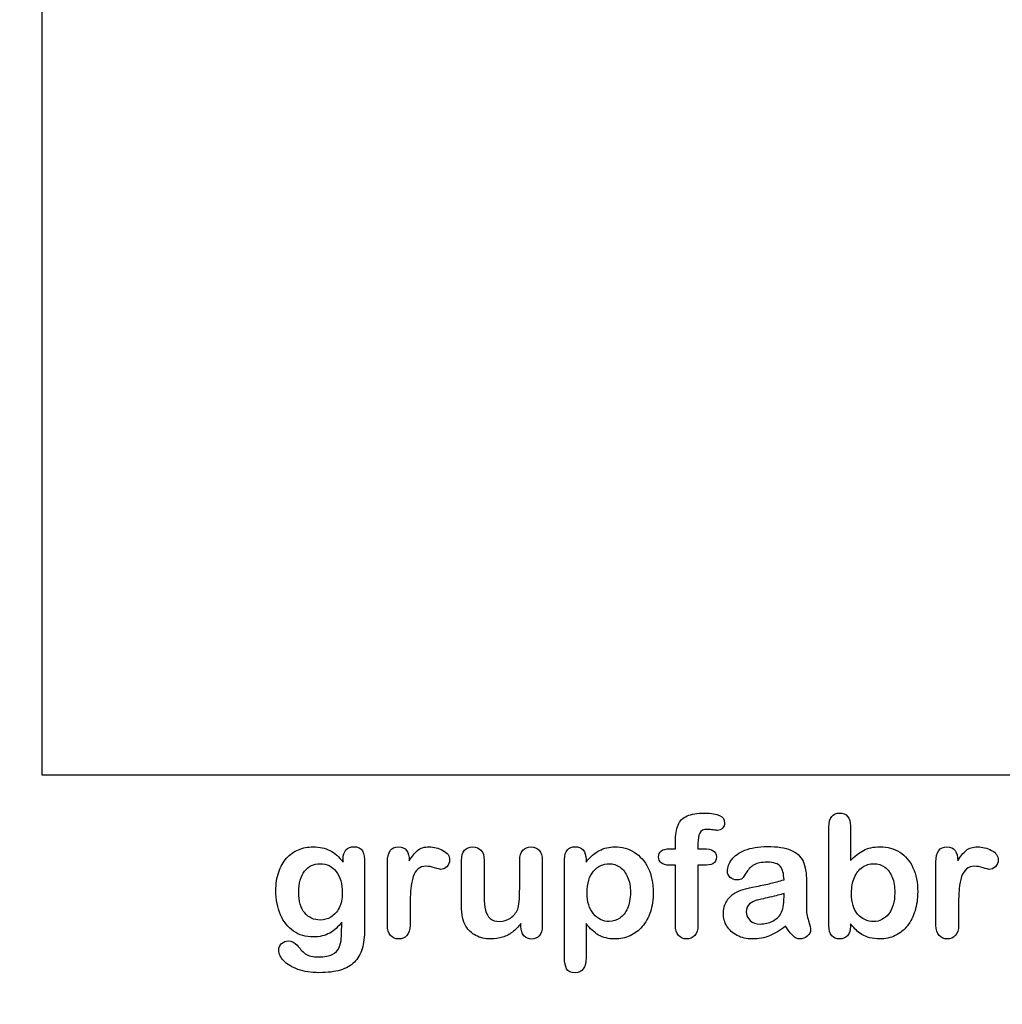
# Model space of a CAD drawing. Units: millimetres. Extents: x 0 to 360, y -174 to 204.
# Drawn here: x 215 to 254, y 0 to 39 of the extents above; entities that cross this region are included whole.
import ezdxf
from ezdxf import colors
from ezdxf.entities.mleader import LeaderData, LeaderLine
from ezdxf.math import Vec2, Vec3

# ---------------------------------------------------------------- set-up
doc = ezdxf.new("R2010")
doc.units = ezdxf.units.MM
doc.layers.add('Default', color=7, linetype='Continuous')
doc.layers.add('Predeterminado', color=7, linetype='Continuous')
picture_1 = doc.add_image_def('image3.jpg', size_in_pixel=(1064, 924))

# ---------------------------------------------------------------- blocks, each defined once
blk = doc.blocks.new('_DOT')
at = {"color": 0}
blk.add_line((0, 0), (-1, 0), dxfattribs=at)
at = {"color": 0, "const_width": 0.333}
blk.add_lwpolyline([(-0.1665, 0, 1), (0.1665, 0, 1)], format="xyb", close=True, dxfattribs=at)

msp = doc.modelspace()

# ---------------------------------------------------------------- linework, layer by layer
at = {"layer": 'Default', "color": 7, "linetype": 'Continuous'}
for p, q in [((247.929, 7.076), (247.929, 5.702)), ((247.929, 7.076), (247.929, 5.702)), ((240.767, 6.169), (240.983, 6.169)), ((240.767, 6.169), (240.983, 6.169)), ((237.44, 5.747), (237.44, 5.638)), ((237.44, 5.747), (237.44, 5.638)), ((234.86, 3.093), (234.86, 3.208)), ((234.86, 3.093), (234.86, 3.208))]:
    msp.add_line(p, q, dxfattribs=at)
for points, knots in [([(240.983, 6.169), (240.983, 6.259), (240.983, 6.349), (240.983, 6.439), (240.983, 6.722), (241.018, 6.944), (241.16, 7.279), (241.279, 7.398), (241.449, 7.475), (241.618, 7.552), (241.851, 7.587), (242.675, 7.587), (242.936, 7.459), (242.936, 7.121), (242.91, 7.05), (242.855, 6.989), (242.802, 6.93), (242.733, 6.902), (242.623, 6.902), (242.566, 6.909), (242.392, 6.934), (242.321, 6.941), (242.099, 6.941), (241.993, 6.893), (241.903, 6.699), (241.877, 6.564), (241.877, 6.384), (241.877, 6.312), (241.877, 6.24), (241.877, 6.169)], [0, 0, 0, 0, 0.053789, 0.053789, 0.053789, 0.174191, 0.174191, 0.294592, 0.294592, 0.294592, 0.40807, 0.40807, 0.610356, 0.610356, 0.676931, 0.676931, 0.676931, 0.739554, 0.739554, 0.769504, 0.769504, 0.799454, 0.799454, 0.87827, 0.87827, 0.957086, 0.957086, 0.957086, 1, 1, 1, 1]), ([(240.983, 6.169), (240.983, 6.259), (240.983, 6.349), (240.983, 6.439), (240.983, 6.722), (241.018, 6.944), (241.16, 7.279), (241.279, 7.398), (241.449, 7.475), (241.618, 7.552), (241.851, 7.587), (242.675, 7.587), (242.936, 7.459), (242.936, 7.121), (242.91, 7.05), (242.855, 6.989), (242.802, 6.93), (242.733, 6.902), (242.623, 6.902), (242.566, 6.909), (242.392, 6.934), (242.321, 6.941), (242.099, 6.941), (241.993, 6.893), (241.903, 6.699), (241.877, 6.564), (241.877, 6.384), (241.877, 6.312), (241.877, 6.24), (241.877, 6.169)], [0, 0, 0, 0, 0.053789, 0.053789, 0.053789, 0.174191, 0.174191, 0.294592, 0.294592, 0.294592, 0.40807, 0.40807, 0.610356, 0.610356, 0.676931, 0.676931, 0.676931, 0.739554, 0.739554, 0.769504, 0.769504, 0.799454, 0.799454, 0.87827, 0.87827, 0.957086, 0.957086, 0.957086, 1, 1, 1, 1]), ([(247.929, 3.196), (247.929, 3.166), (247.929, 3.136), (247.929, 3.106), (247.929, 2.938), (247.887, 2.809), (247.807, 2.723), (247.725, 2.634), (247.62, 2.594), (247.369, 2.594), (247.266, 2.636), (247.189, 2.723), (247.113, 2.808), (247.076, 2.938), (247.076, 3.109), (247.076, 4.417), (247.076, 5.726), (247.076, 7.034), (247.076, 7.217), (247.112, 7.356), (247.26, 7.542), (247.363, 7.587), (247.633, 7.587), (247.739, 7.542), (247.817, 7.456), (247.894, 7.369), (247.929, 7.24), (247.929, 7.076)], [0, 0, 0, 0, 0.012724, 0.012724, 0.012724, 0.070836, 0.070836, 0.070836, 0.119595, 0.119595, 0.168353, 0.168353, 0.168353, 0.226343, 0.226343, 0.226343, 0.780768, 0.780768, 0.780768, 0.833923, 0.833923, 0.887078, 0.887078, 0.942826, 0.942826, 0.942826, 1, 1, 1, 1]), ([(247.929, 3.196), (247.929, 3.166), (247.929, 3.136), (247.929, 3.106), (247.929, 2.938), (247.887, 2.809), (247.807, 2.723), (247.725, 2.634), (247.62, 2.594), (247.369, 2.594), (247.266, 2.636), (247.189, 2.723), (247.113, 2.808), (247.076, 2.938), (247.076, 3.109), (247.076, 4.417), (247.076, 5.726), (247.076, 7.034), (247.076, 7.217), (247.112, 7.356), (247.26, 7.542), (247.363, 7.587), (247.633, 7.587), (247.739, 7.542), (247.817, 7.456), (247.894, 7.369), (247.929, 7.24), (247.929, 7.076)], [0, 0, 0, 0, 0.012724, 0.012724, 0.012724, 0.070836, 0.070836, 0.070836, 0.119595, 0.119595, 0.168353, 0.168353, 0.168353, 0.226343, 0.226343, 0.226343, 0.780768, 0.780768, 0.780768, 0.833923, 0.833923, 0.887078, 0.887078, 0.942826, 0.942826, 0.942826, 1, 1, 1, 1]), ([(227.804, 5.638), (227.804, 5.68), (227.804, 5.721), (227.804, 5.763), (227.804, 5.918), (227.842, 6.04), (227.919, 6.127), (227.995, 6.212), (228.096, 6.255), (228.396, 6.255), (228.512, 6.198), (228.569, 6.085), (228.629, 5.97), (228.656, 5.808), (228.656, 5.593)], [0, 0, 0, 0, 0.070964, 0.070964, 0.070964, 0.291661, 0.291661, 0.291661, 0.46455, 0.46455, 0.714784, 0.714784, 0.714784, 1, 1, 1, 1]), ([(227.804, 5.638), (227.804, 5.68), (227.804, 5.721), (227.804, 5.763), (227.804, 5.918), (227.842, 6.04), (227.919, 6.127), (227.995, 6.212), (228.096, 6.255), (228.396, 6.255), (228.512, 6.198), (228.569, 6.085), (228.629, 5.97), (228.656, 5.808), (228.656, 5.593)], [0, 0, 0, 0, 0.070964, 0.070964, 0.070964, 0.291661, 0.291661, 0.291661, 0.46455, 0.46455, 0.714784, 0.714784, 0.714784, 1, 1, 1, 1]), ([(237.44, 3.202), (237.44, 2.751), (237.44, 2.299), (237.44, 1.847), (237.44, 1.452), (237.295, 1.255), (236.838, 1.255), (236.726, 1.307), (236.671, 1.41), (236.618, 1.51), (236.587, 1.661), (236.587, 1.854), (236.587, 3.151), (236.587, 4.447), (236.587, 5.744), (236.587, 5.914), (236.626, 6.043), (236.7, 6.127), (236.777, 6.214), (236.877, 6.255), (237.134, 6.255), (237.241, 6.21), (237.401, 6.037), (237.44, 5.911), (237.44, 5.747)], [0, 0, 0, 0, 0.16062, 0.16062, 0.16062, 0.251723, 0.251723, 0.305975, 0.305975, 0.305975, 0.360065, 0.360065, 0.360065, 0.821305, 0.821305, 0.821305, 0.869656, 0.869656, 0.869656, 0.914564, 0.914564, 0.957282, 0.957282, 1, 1, 1, 1]), ([(237.44, 3.202), (237.44, 2.751), (237.44, 2.299), (237.44, 1.847), (237.44, 1.452), (237.295, 1.255), (236.838, 1.255), (236.726, 1.307), (236.671, 1.41), (236.618, 1.51), (236.587, 1.661), (236.587, 1.854), (236.587, 3.151), (236.587, 4.447), (236.587, 5.744), (236.587, 5.914), (236.626, 6.043), (236.7, 6.127), (236.777, 6.214), (236.877, 6.255), (237.134, 6.255), (237.241, 6.21), (237.401, 6.037), (237.44, 5.911), (237.44, 5.747)], [0, 0, 0, 0, 0.16062, 0.16062, 0.16062, 0.251723, 0.251723, 0.305975, 0.305975, 0.305975, 0.360065, 0.360065, 0.360065, 0.821305, 0.821305, 0.821305, 0.869656, 0.869656, 0.869656, 0.914564, 0.914564, 0.957282, 0.957282, 1, 1, 1, 1]), ([(245.294, 4.943), (245.284, 5.181), (245.236, 5.358), (245.152, 5.467), (245.066, 5.58), (244.892, 5.634), (244.625, 5.638), (244.4, 5.64), (244.226, 5.602), (244.113, 5.541), (243.997, 5.478), (243.898, 5.38), (243.814, 5.252), (243.731, 5.124), (243.676, 5.039), (243.64, 4.997), (243.606, 4.957), (243.534, 4.936), (243.322, 4.936), (243.235, 4.968), (243.087, 5.097), (243.051, 5.181), (243.051, 5.441), (243.106, 5.596), (243.219, 5.744), (243.333, 5.894), (243.505, 6.017), (243.981, 6.21), (244.277, 6.259), (244.631, 6.262), (245.027, 6.265), (245.339, 6.214), (245.564, 6.12), (245.792, 6.026), (245.954, 5.879), (246.14, 5.474), (246.185, 5.203), (246.185, 4.66), (246.185, 4.479), (246.185, 4.331), (246.185, 4.183), (246.182, 4.022), (246.179, 3.842), (246.176, 3.672), (246.208, 3.495), (246.266, 3.311), (246.323, 3.129), (246.349, 3.012), (246.349, 2.867), (246.304, 2.784), (246.217, 2.707), (246.132, 2.631), (246.031, 2.594), (245.828, 2.594), (245.735, 2.639), (245.645, 2.726), (245.555, 2.813), (245.455, 2.935), (245.355, 3.102)], [0, 0, 0, 0, 0.050017, 0.050017, 0.050017, 0.101991, 0.101991, 0.101991, 0.14971, 0.14971, 0.14971, 0.187898, 0.187898, 0.187898, 0.215852, 0.215852, 0.215852, 0.244421, 0.244421, 0.269726, 0.269726, 0.29503, 0.29503, 0.333777, 0.333777, 0.333777, 0.404342, 0.404342, 0.474907, 0.474907, 0.474907, 0.561101, 0.561101, 0.561101, 0.631035, 0.631035, 0.700969, 0.700969, 0.745781, 0.745781, 0.745781, 0.79017, 0.79017, 0.79017, 0.839205, 0.839205, 0.839205, 0.861732, 0.861732, 0.898835, 0.898835, 0.898835, 0.931023, 0.931023, 0.956773, 0.956773, 0.956773, 1, 1, 1, 1]), ([(245.294, 4.943), (245.284, 5.181), (245.236, 5.358), (245.152, 5.467), (245.066, 5.58), (244.892, 5.634), (244.625, 5.638), (244.4, 5.64), (244.226, 5.602), (244.113, 5.541), (243.997, 5.478), (243.898, 5.38), (243.814, 5.252), (243.731, 5.124), (243.676, 5.039), (243.64, 4.997), (243.606, 4.957), (243.534, 4.936), (243.322, 4.936), (243.235, 4.968), (243.087, 5.097), (243.051, 5.181), (243.051, 5.441), (243.106, 5.596), (243.219, 5.744), (243.333, 5.894), (243.505, 6.017), (243.981, 6.21), (244.277, 6.259), (244.631, 6.262), (245.027, 6.265), (245.339, 6.214), (245.564, 6.12), (245.792, 6.026), (245.954, 5.879), (246.14, 5.474), (246.185, 5.203), (246.185, 4.66), (246.185, 4.479), (246.185, 4.331), (246.185, 4.183), (246.182, 4.022), (246.179, 3.842), (246.176, 3.672), (246.208, 3.495), (246.266, 3.311), (246.323, 3.129), (246.349, 3.012), (246.349, 2.867), (246.304, 2.784), (246.217, 2.707), (246.132, 2.631), (246.031, 2.594), (245.828, 2.594), (245.735, 2.639), (245.645, 2.726), (245.555, 2.813), (245.455, 2.935), (245.355, 3.102)], [0, 0, 0, 0, 0.050017, 0.050017, 0.050017, 0.101991, 0.101991, 0.101991, 0.14971, 0.14971, 0.14971, 0.187898, 0.187898, 0.187898, 0.215852, 0.215852, 0.215852, 0.244421, 0.244421, 0.269726, 0.269726, 0.29503, 0.29503, 0.333777, 0.333777, 0.333777, 0.404342, 0.404342, 0.474907, 0.474907, 0.474907, 0.561101, 0.561101, 0.561101, 0.631035, 0.631035, 0.700969, 0.700969, 0.745781, 0.745781, 0.745781, 0.79017, 0.79017, 0.79017, 0.839205, 0.839205, 0.839205, 0.861732, 0.861732, 0.898835, 0.898835, 0.898835, 0.931023, 0.931023, 0.956773, 0.956773, 0.956773, 1, 1, 1, 1]), ([(227.752, 3.266), (227.614, 3.073), (227.456, 2.925), (227.273, 2.826), (227.09, 2.726), (226.877, 2.674), (226.327, 2.674), (226.063, 2.748), (225.838, 2.906), (225.616, 3.062), (225.439, 3.273), (225.32, 3.553), (225.201, 3.831), (225.136, 4.148), (225.136, 4.782), (225.175, 5.026), (225.249, 5.245), (225.323, 5.463), (225.426, 5.647), (225.561, 5.795), (225.699, 5.947), (225.854, 6.059), (226.034, 6.136), (226.21, 6.212), (226.407, 6.249), (226.877, 6.249), (227.096, 6.198), (227.282, 6.101), (227.47, 6.004), (227.643, 5.85), (227.804, 5.638)], [0, 0, 0, 0, 0.082675, 0.082675, 0.082675, 0.169145, 0.169145, 0.272243, 0.272243, 0.272243, 0.37794, 0.37794, 0.37794, 0.502717, 0.502717, 0.595471, 0.595471, 0.595471, 0.675657, 0.675657, 0.675657, 0.749622, 0.749622, 0.749622, 0.822798, 0.822798, 0.911495, 0.911495, 0.911495, 1, 1, 1, 1]), ([(227.752, 3.266), (227.614, 3.073), (227.456, 2.925), (227.273, 2.826), (227.09, 2.726), (226.877, 2.674), (226.327, 2.674), (226.063, 2.748), (225.838, 2.906), (225.616, 3.062), (225.439, 3.273), (225.32, 3.553), (225.201, 3.831), (225.136, 4.148), (225.136, 4.782), (225.175, 5.026), (225.249, 5.245), (225.323, 5.463), (225.426, 5.647), (225.561, 5.795), (225.699, 5.947), (225.854, 6.059), (226.034, 6.136), (226.21, 6.212), (226.407, 6.249), (226.877, 6.249), (227.096, 6.198), (227.282, 6.101), (227.47, 6.004), (227.643, 5.85), (227.804, 5.638)], [0, 0, 0, 0, 0.082675, 0.082675, 0.082675, 0.169145, 0.169145, 0.272243, 0.272243, 0.272243, 0.37794, 0.37794, 0.37794, 0.502717, 0.502717, 0.595471, 0.595471, 0.595471, 0.675657, 0.675657, 0.675657, 0.749622, 0.749622, 0.749622, 0.822798, 0.822798, 0.911495, 0.911495, 0.911495, 1, 1, 1, 1]), ([(230.461, 3.894), (230.461, 3.643), (230.461, 3.392), (230.461, 3.141), (230.461, 2.958), (230.416, 2.822), (230.333, 2.729), (230.249, 2.636), (230.136, 2.594), (229.879, 2.594), (229.773, 2.639), (229.605, 2.826), (229.564, 2.961), (229.564, 3.141), (229.564, 3.975), (229.564, 4.81), (229.564, 5.644), (229.564, 6.046), (229.708, 6.249), (230.149, 6.249), (230.255, 6.201), (230.323, 6.107), (230.391, 6.014), (230.423, 5.873), (230.429, 5.692)], [0, 0, 0, 0, 0.115697, 0.115697, 0.115697, 0.183522, 0.183522, 0.183522, 0.242847, 0.242847, 0.302171, 0.302171, 0.361496, 0.361496, 0.361496, 0.746234, 0.746234, 0.746234, 0.869092, 0.869092, 0.933251, 0.933251, 0.933251, 1, 1, 1, 1]), ([(230.461, 3.894), (230.461, 3.643), (230.461, 3.392), (230.461, 3.141), (230.461, 2.958), (230.416, 2.822), (230.333, 2.729), (230.249, 2.636), (230.136, 2.594), (229.879, 2.594), (229.773, 2.639), (229.605, 2.826), (229.564, 2.961), (229.564, 3.141), (229.564, 3.975), (229.564, 4.81), (229.564, 5.644), (229.564, 6.046), (229.708, 6.249), (230.149, 6.249), (230.255, 6.201), (230.323, 6.107), (230.391, 6.014), (230.423, 5.873), (230.429, 5.692)], [0, 0, 0, 0, 0.115697, 0.115697, 0.115697, 0.183522, 0.183522, 0.183522, 0.242847, 0.242847, 0.302171, 0.302171, 0.361496, 0.361496, 0.361496, 0.746234, 0.746234, 0.746234, 0.869092, 0.869092, 0.933251, 0.933251, 0.933251, 1, 1, 1, 1]), ([(230.429, 5.692), (230.539, 5.873), (230.648, 6.011), (230.761, 6.107), (230.873, 6.204), (231.028, 6.249), (231.404, 6.249), (231.587, 6.201), (231.764, 6.107), (231.945, 6.012), (232.031, 5.889), (232.031, 5.622), (231.996, 5.532), (231.919, 5.461), (231.843, 5.392), (231.761, 5.355), (231.639, 5.355), (231.562, 5.374), (231.433, 5.416), (231.307, 5.457), (231.195, 5.477), (230.966, 5.477), (230.86, 5.441), (230.777, 5.374), (230.691, 5.305), (230.629, 5.2), (230.584, 5.065), (230.538, 4.929), (230.503, 4.766), (230.487, 4.579), (230.471, 4.389), (230.461, 4.161), (230.461, 3.894)], [0, 0, 0, 0, 0.103689, 0.103689, 0.103689, 0.205797, 0.205797, 0.309666, 0.309666, 0.309666, 0.398501, 0.398501, 0.463276, 0.463276, 0.463276, 0.535466, 0.535466, 0.564877, 0.564877, 0.564877, 0.621251, 0.621251, 0.698296, 0.698296, 0.698296, 0.770083, 0.770083, 0.770083, 0.866614, 0.866614, 0.866614, 1, 1, 1, 1]), ([(230.429, 5.692), (230.539, 5.873), (230.648, 6.011), (230.761, 6.107), (230.873, 6.204), (231.028, 6.249), (231.404, 6.249), (231.587, 6.201), (231.764, 6.107), (231.945, 6.012), (232.031, 5.889), (232.031, 5.622), (231.996, 5.532), (231.919, 5.461), (231.843, 5.392), (231.761, 5.355), (231.639, 5.355), (231.562, 5.374), (231.433, 5.416), (231.307, 5.457), (231.195, 5.477), (230.966, 5.477), (230.86, 5.441), (230.777, 5.374), (230.691, 5.305), (230.629, 5.2), (230.584, 5.065), (230.538, 4.929), (230.503, 4.766), (230.487, 4.579), (230.471, 4.389), (230.461, 4.161), (230.461, 3.894)], [0, 0, 0, 0, 0.103689, 0.103689, 0.103689, 0.205797, 0.205797, 0.309666, 0.309666, 0.309666, 0.398501, 0.398501, 0.463276, 0.463276, 0.463276, 0.535466, 0.535466, 0.564877, 0.564877, 0.564877, 0.621251, 0.621251, 0.698296, 0.698296, 0.698296, 0.770083, 0.770083, 0.770083, 0.866614, 0.866614, 0.866614, 1, 1, 1, 1]), ([(234.86, 3.208), (234.753, 3.073), (234.641, 2.958), (234.522, 2.867), (234.401, 2.776), (234.274, 2.707), (234.132, 2.661), (233.994, 2.617), (233.833, 2.594), (233.437, 2.594), (233.241, 2.639), (233.071, 2.729), (232.898, 2.82), (232.765, 2.941), (232.672, 3.099), (232.559, 3.289), (232.504, 3.566), (232.504, 3.926), (232.504, 4.521), (232.504, 5.116), (232.504, 5.712), (232.504, 5.892), (232.543, 6.027), (232.623, 6.114), (232.706, 6.202), (232.813, 6.249), (233.084, 6.249), (233.193, 6.204), (233.273, 6.114), (233.355, 6.022), (233.399, 5.889), (233.399, 5.712), (233.399, 5.23), (233.399, 4.749), (233.399, 4.267), (233.399, 4.058), (233.418, 3.881), (233.489, 3.598), (233.55, 3.485), (233.64, 3.408), (233.735, 3.326), (233.856, 3.286), (234.161, 3.286), (234.306, 3.331), (234.438, 3.421), (234.572, 3.512), (234.67, 3.63), (234.731, 3.775), (234.785, 3.902), (234.808, 4.183), (234.808, 4.615), (234.808, 4.98), (234.808, 5.346), (234.808, 5.712), (234.808, 5.889), (234.85, 6.024), (235.017, 6.204), (235.123, 6.249), (235.394, 6.249), (235.5, 6.204), (235.58, 6.114), (235.661, 6.024), (235.703, 5.892), (235.703, 5.712), (235.703, 4.842), (235.703, 3.972), (235.703, 3.102), (235.703, 2.929), (235.664, 2.8), (235.587, 2.716), (235.508, 2.631), (235.407, 2.587), (235.162, 2.587), (235.059, 2.633), (234.979, 2.719), (234.898, 2.806), (234.86, 2.932), (234.86, 3.093)], [0, 0, 0, 0, 0.026585, 0.026585, 0.026585, 0.051029, 0.051029, 0.051029, 0.078434, 0.078434, 0.111222, 0.111222, 0.111222, 0.141671, 0.141671, 0.141671, 0.188791, 0.188791, 0.188791, 0.287412, 0.287412, 0.287412, 0.311115, 0.311115, 0.311115, 0.330686, 0.330686, 0.351213, 0.351213, 0.351213, 0.375029, 0.375029, 0.375029, 0.454803, 0.454803, 0.454803, 0.480157, 0.480157, 0.50551, 0.50551, 0.50551, 0.529345, 0.529345, 0.552683, 0.552683, 0.552683, 0.578413, 0.578413, 0.578413, 0.625176, 0.625176, 0.625176, 0.685776, 0.685776, 0.685776, 0.707033, 0.707033, 0.728289, 0.728289, 0.749546, 0.749546, 0.749546, 0.773328, 0.773328, 0.773328, 0.917406, 0.917406, 0.917406, 0.94018, 0.94018, 0.94018, 0.959012, 0.959012, 0.977844, 0.977844, 0.977844, 1, 1, 1, 1]), ([(234.86, 3.208), (234.753, 3.073), (234.641, 2.958), (234.522, 2.867), (234.401, 2.776), (234.274, 2.707), (234.132, 2.661), (233.994, 2.617), (233.833, 2.594), (233.437, 2.594), (233.241, 2.639), (233.071, 2.729), (232.898, 2.82), (232.765, 2.941), (232.672, 3.099), (232.559, 3.289), (232.504, 3.566), (232.504, 3.926), (232.504, 4.521), (232.504, 5.116), (232.504, 5.712), (232.504, 5.892), (232.543, 6.027), (232.623, 6.114), (232.706, 6.202), (232.813, 6.249), (233.084, 6.249), (233.193, 6.204), (233.273, 6.114), (233.355, 6.022), (233.399, 5.889), (233.399, 5.712), (233.399, 5.23), (233.399, 4.749), (233.399, 4.267), (233.399, 4.058), (233.418, 3.881), (233.489, 3.598), (233.55, 3.485), (233.64, 3.408), (233.735, 3.326), (233.856, 3.286), (234.161, 3.286), (234.306, 3.331), (234.438, 3.421), (234.572, 3.512), (234.67, 3.63), (234.731, 3.775), (234.785, 3.902), (234.808, 4.183), (234.808, 4.615), (234.808, 4.98), (234.808, 5.346), (234.808, 5.712), (234.808, 5.889), (234.85, 6.024), (235.017, 6.204), (235.123, 6.249), (235.394, 6.249), (235.5, 6.204), (235.58, 6.114), (235.661, 6.024), (235.703, 5.892), (235.703, 5.712), (235.703, 4.842), (235.703, 3.972), (235.703, 3.102), (235.703, 2.929), (235.664, 2.8), (235.587, 2.716), (235.508, 2.631), (235.407, 2.587), (235.162, 2.587), (235.059, 2.633), (234.979, 2.719), (234.898, 2.806), (234.86, 2.932), (234.86, 3.093)], [0, 0, 0, 0, 0.026585, 0.026585, 0.026585, 0.051029, 0.051029, 0.051029, 0.078434, 0.078434, 0.111222, 0.111222, 0.111222, 0.141671, 0.141671, 0.141671, 0.188791, 0.188791, 0.188791, 0.287412, 0.287412, 0.287412, 0.311115, 0.311115, 0.311115, 0.330686, 0.330686, 0.351213, 0.351213, 0.351213, 0.375029, 0.375029, 0.375029, 0.454803, 0.454803, 0.454803, 0.480157, 0.480157, 0.50551, 0.50551, 0.50551, 0.529345, 0.529345, 0.552683, 0.552683, 0.552683, 0.578413, 0.578413, 0.578413, 0.625176, 0.625176, 0.625176, 0.685776, 0.685776, 0.685776, 0.707033, 0.707033, 0.728289, 0.728289, 0.749546, 0.749546, 0.749546, 0.773328, 0.773328, 0.773328, 0.917406, 0.917406, 0.917406, 0.94018, 0.94018, 0.94018, 0.959012, 0.959012, 0.977844, 0.977844, 0.977844, 1, 1, 1, 1]), ([(237.44, 5.638), (237.611, 5.85), (237.784, 6.001), (237.968, 6.101), (238.15, 6.2), (238.357, 6.249), (238.865, 6.249), (239.12, 6.178), (239.351, 6.033), (239.584, 5.888), (239.77, 5.683), (239.905, 5.406), (240.039, 5.132), (240.107, 4.808), (240.107, 4.154), (240.069, 3.9), (239.992, 3.669), (239.913, 3.433), (239.805, 3.241), (239.67, 3.083), (239.533, 2.924), (239.371, 2.806), (239.187, 2.719), (239.002, 2.632), (238.801, 2.594), (238.331, 2.594), (238.116, 2.645), (237.939, 2.748), (237.764, 2.85), (237.598, 3.003), (237.44, 3.202)], [0, 0, 0, 0, 0.087982, 0.087982, 0.087982, 0.170132, 0.170132, 0.268257, 0.268257, 0.268257, 0.3738, 0.3738, 0.3738, 0.50143, 0.50143, 0.595243, 0.595243, 0.595243, 0.678938, 0.678938, 0.678938, 0.754717, 0.754717, 0.754717, 0.827442, 0.827442, 0.915594, 0.915594, 0.915594, 1, 1, 1, 1]), ([(237.44, 5.638), (237.611, 5.85), (237.784, 6.001), (237.968, 6.101), (238.15, 6.2), (238.357, 6.249), (238.865, 6.249), (239.12, 6.178), (239.351, 6.033), (239.584, 5.888), (239.77, 5.683), (239.905, 5.406), (240.039, 5.132), (240.107, 4.808), (240.107, 4.154), (240.069, 3.9), (239.992, 3.669), (239.913, 3.433), (239.805, 3.241), (239.67, 3.083), (239.533, 2.924), (239.371, 2.806), (239.187, 2.719), (239.002, 2.632), (238.801, 2.594), (238.331, 2.594), (238.116, 2.645), (237.939, 2.748), (237.764, 2.85), (237.598, 3.003), (237.44, 3.202)], [0, 0, 0, 0, 0.087982, 0.087982, 0.087982, 0.170132, 0.170132, 0.268257, 0.268257, 0.268257, 0.3738, 0.3738, 0.3738, 0.50143, 0.50143, 0.595243, 0.595243, 0.595243, 0.678938, 0.678938, 0.678938, 0.754717, 0.754717, 0.754717, 0.827442, 0.827442, 0.915594, 0.915594, 0.915594, 1, 1, 1, 1]), ([(240.983, 5.522), (240.9, 5.522), (240.817, 5.522), (240.735, 5.522), (240.6, 5.522), (240.497, 5.551), (240.423, 5.612), (240.351, 5.671), (240.317, 5.75), (240.317, 6.062), (240.465, 6.169), (240.767, 6.169)], [0, 0, 0, 0, 0.167727, 0.167727, 0.167727, 0.39213, 0.39213, 0.39213, 0.580131, 0.580131, 1, 1, 1, 1]), ([(240.983, 5.522), (240.9, 5.522), (240.817, 5.522), (240.735, 5.522), (240.6, 5.522), (240.497, 5.551), (240.423, 5.612), (240.351, 5.671), (240.317, 5.75), (240.317, 6.062), (240.465, 6.169), (240.767, 6.169)], [0, 0, 0, 0, 0.167727, 0.167727, 0.167727, 0.39213, 0.39213, 0.39213, 0.580131, 0.580131, 1, 1, 1, 1]), ([(241.877, 6.169), (241.951, 6.169), (242.025, 6.169), (242.099, 6.169), (242.443, 6.169), (242.614, 6.066), (242.614, 5.712), (242.569, 5.622), (242.475, 5.58), (242.386, 5.54), (242.26, 5.522), (242.099, 5.522), (242.025, 5.522), (241.951, 5.522), (241.877, 5.522)], [0, 0, 0, 0, 0.120879, 0.120879, 0.120879, 0.440554, 0.440554, 0.67032, 0.67032, 0.67032, 0.879086, 0.879086, 0.879086, 1, 1, 1, 1]), ([(241.877, 6.169), (241.951, 6.169), (242.025, 6.169), (242.099, 6.169), (242.443, 6.169), (242.614, 6.066), (242.614, 5.712), (242.569, 5.622), (242.475, 5.58), (242.386, 5.54), (242.26, 5.522), (242.099, 5.522), (242.025, 5.522), (241.951, 5.522), (241.877, 5.522)], [0, 0, 0, 0, 0.120879, 0.120879, 0.120879, 0.440554, 0.440554, 0.67032, 0.67032, 0.67032, 0.879086, 0.879086, 0.879086, 1, 1, 1, 1]), ([(247.929, 5.702), (248.096, 5.879), (248.27, 6.014), (248.444, 6.107), (248.62, 6.202), (248.84, 6.249), (249.396, 6.249), (249.66, 6.178), (250.111, 5.895), (250.284, 5.689), (250.41, 5.419), (250.535, 5.15), (250.596, 4.83), (250.596, 4.187), (250.561, 3.939), (250.49, 3.71), (250.42, 3.483), (250.32, 3.286), (250.056, 2.951), (249.898, 2.822), (249.708, 2.729), (249.522, 2.638), (249.316, 2.594), (248.949, 2.594), (248.82, 2.61), (248.576, 2.674), (248.473, 2.719), (248.386, 2.774), (248.301, 2.828), (248.228, 2.88), (248.106, 2.996), (248.026, 3.08), (247.929, 3.196)], [0, 0, 0, 0, 0.082071, 0.082071, 0.082071, 0.169262, 0.169262, 0.270621, 0.270621, 0.37198, 0.37198, 0.37198, 0.497089, 0.497089, 0.58956, 0.58956, 0.58956, 0.670095, 0.670095, 0.75063, 0.75063, 0.75063, 0.828165, 0.828165, 0.875124, 0.875124, 0.922082, 0.922082, 0.922082, 0.961041, 0.961041, 1, 1, 1, 1]), ([(247.929, 5.702), (248.096, 5.879), (248.27, 6.014), (248.444, 6.107), (248.62, 6.202), (248.84, 6.249), (249.396, 6.249), (249.66, 6.178), (250.111, 5.895), (250.284, 5.689), (250.41, 5.419), (250.535, 5.15), (250.596, 4.83), (250.596, 4.187), (250.561, 3.939), (250.49, 3.71), (250.42, 3.483), (250.32, 3.286), (250.056, 2.951), (249.898, 2.822), (249.708, 2.729), (249.522, 2.638), (249.316, 2.594), (248.949, 2.594), (248.82, 2.61), (248.576, 2.674), (248.473, 2.719), (248.386, 2.774), (248.301, 2.828), (248.228, 2.88), (248.106, 2.996), (248.026, 3.08), (247.929, 3.196)], [0, 0, 0, 0, 0.082071, 0.082071, 0.082071, 0.169262, 0.169262, 0.270621, 0.270621, 0.37198, 0.37198, 0.37198, 0.497089, 0.497089, 0.58956, 0.58956, 0.58956, 0.670095, 0.670095, 0.75063, 0.75063, 0.75063, 0.828165, 0.828165, 0.875124, 0.875124, 0.922082, 0.922082, 0.922082, 0.961041, 0.961041, 1, 1, 1, 1]), ([(252.218, 3.894), (252.218, 3.643), (252.218, 3.392), (252.218, 3.141), (252.218, 2.958), (252.176, 2.822), (252.089, 2.729), (252.006, 2.639), (251.896, 2.594), (251.636, 2.594), (251.53, 2.639), (251.362, 2.826), (251.32, 2.961), (251.32, 3.141), (251.32, 3.975), (251.32, 4.81), (251.32, 5.644), (251.32, 6.046), (251.468, 6.249), (251.906, 6.249), (252.015, 6.201), (252.08, 6.107), (252.147, 6.01), (252.183, 5.873), (252.189, 5.692)], [0, 0, 0, 0, 0.1157, 0.1157, 0.1157, 0.183617, 0.183617, 0.183617, 0.243938, 0.243938, 0.302789, 0.302789, 0.36164, 0.36164, 0.36164, 0.746315, 0.746315, 0.746315, 0.86997, 0.86997, 0.933171, 0.933171, 0.933171, 1, 1, 1, 1]), ([(252.218, 3.894), (252.218, 3.643), (252.218, 3.392), (252.218, 3.141), (252.218, 2.958), (252.176, 2.822), (252.089, 2.729), (252.006, 2.639), (251.896, 2.594), (251.636, 2.594), (251.53, 2.639), (251.362, 2.826), (251.32, 2.961), (251.32, 3.141), (251.32, 3.975), (251.32, 4.81), (251.32, 5.644), (251.32, 6.046), (251.468, 6.249), (251.906, 6.249), (252.015, 6.201), (252.08, 6.107), (252.147, 6.01), (252.183, 5.873), (252.189, 5.692)], [0, 0, 0, 0, 0.1157, 0.1157, 0.1157, 0.183617, 0.183617, 0.183617, 0.243938, 0.243938, 0.302789, 0.302789, 0.36164, 0.36164, 0.36164, 0.746315, 0.746315, 0.746315, 0.86997, 0.86997, 0.933171, 0.933171, 0.933171, 1, 1, 1, 1]), ([(252.189, 5.692), (252.295, 5.873), (252.405, 6.011), (252.521, 6.107), (252.633, 6.201), (252.784, 6.249), (253.161, 6.249), (253.347, 6.201), (253.524, 6.107), (253.703, 6.013), (253.791, 5.889), (253.791, 5.622), (253.753, 5.532), (253.679, 5.461), (253.603, 5.388), (253.518, 5.355), (253.399, 5.355), (253.318, 5.374), (253.193, 5.416), (253.065, 5.458), (252.955, 5.477), (252.726, 5.477), (252.617, 5.441), (252.533, 5.374), (252.448, 5.305), (252.385, 5.2), (252.295, 4.93), (252.263, 4.766), (252.244, 4.579), (252.224, 4.39), (252.218, 4.161), (252.218, 3.894)], [0, 0, 0, 0, 0.103719, 0.103719, 0.103719, 0.207496, 0.207496, 0.309515, 0.309515, 0.309515, 0.398209, 0.398209, 0.462881, 0.462881, 0.462881, 0.537029, 0.537029, 0.564491, 0.564491, 0.564491, 0.621096, 0.621096, 0.698456, 0.698456, 0.698456, 0.782558, 0.782558, 0.86666, 0.86666, 0.86666, 1, 1, 1, 1]), ([(252.189, 5.692), (252.295, 5.873), (252.405, 6.011), (252.521, 6.107), (252.633, 6.201), (252.784, 6.249), (253.161, 6.249), (253.347, 6.201), (253.524, 6.107), (253.703, 6.013), (253.791, 5.889), (253.791, 5.622), (253.753, 5.532), (253.679, 5.461), (253.603, 5.388), (253.518, 5.355), (253.399, 5.355), (253.318, 5.374), (253.193, 5.416), (253.065, 5.458), (252.955, 5.477), (252.726, 5.477), (252.617, 5.441), (252.533, 5.374), (252.448, 5.305), (252.385, 5.2), (252.295, 4.93), (252.263, 4.766), (252.244, 4.579), (252.224, 4.39), (252.218, 4.161), (252.218, 3.894)], [0, 0, 0, 0, 0.103719, 0.103719, 0.103719, 0.207496, 0.207496, 0.309515, 0.309515, 0.309515, 0.398209, 0.398209, 0.462881, 0.462881, 0.462881, 0.537029, 0.537029, 0.564491, 0.564491, 0.564491, 0.621096, 0.621096, 0.698456, 0.698456, 0.698456, 0.782558, 0.782558, 0.86666, 0.86666, 0.86666, 1, 1, 1, 1]), ([(228.656, 5.593), (228.656, 4.721), (228.656, 3.849), (228.656, 2.977), (228.656, 2.678), (228.624, 2.42), (228.495, 1.989), (228.392, 1.812), (228.251, 1.671), (228.111, 1.531), (227.926, 1.426), (227.697, 1.358), (227.471, 1.291), (227.189, 1.255), (226.539, 1.255), (226.259, 1.297), (225.77, 1.471), (225.584, 1.584), (225.452, 1.722), (225.321, 1.859), (225.252, 1.999), (225.252, 2.253), (225.291, 2.34), (225.439, 2.481), (225.532, 2.513), (225.77, 2.513), (225.886, 2.459), (225.986, 2.343), (226.037, 2.284), (226.082, 2.224), (226.185, 2.102), (226.243, 2.05), (226.304, 2.005), (226.366, 1.96), (226.443, 1.931), (226.53, 1.912), (226.62, 1.892), (226.719, 1.88), (227.067, 1.88), (227.247, 1.912), (227.373, 1.976), (227.501, 2.042), (227.591, 2.134), (227.694, 2.365), (227.726, 2.491), (227.733, 2.623), (227.739, 2.758), (227.749, 2.97), (227.752, 3.266)], [0, 0, 0, 0, 0.227469, 0.227469, 0.227469, 0.288531, 0.288531, 0.349592, 0.349592, 0.349592, 0.405422, 0.405422, 0.405422, 0.478681, 0.478681, 0.545028, 0.545028, 0.611376, 0.611376, 0.611376, 0.648597, 0.648597, 0.67672, 0.67672, 0.704842, 0.704842, 0.739782, 0.739782, 0.739782, 0.760042, 0.760042, 0.780302, 0.780302, 0.780302, 0.801656, 0.801656, 0.801656, 0.825854, 0.825854, 0.876325, 0.876325, 0.876325, 0.910169, 0.910169, 0.944013, 0.944013, 0.944013, 1, 1, 1, 1]), ([(228.656, 5.593), (228.656, 4.721), (228.656, 3.849), (228.656, 2.977), (228.656, 2.678), (228.624, 2.42), (228.495, 1.989), (228.392, 1.812), (228.251, 1.671), (228.111, 1.531), (227.926, 1.426), (227.697, 1.358), (227.471, 1.291), (227.189, 1.255), (226.539, 1.255), (226.259, 1.297), (225.77, 1.471), (225.584, 1.584), (225.452, 1.722), (225.321, 1.859), (225.252, 1.999), (225.252, 2.253), (225.291, 2.34), (225.439, 2.481), (225.532, 2.513), (225.77, 2.513), (225.886, 2.459), (225.986, 2.343), (226.037, 2.284), (226.082, 2.224), (226.185, 2.102), (226.243, 2.05), (226.304, 2.005), (226.366, 1.96), (226.443, 1.931), (226.53, 1.912), (226.62, 1.892), (226.719, 1.88), (227.067, 1.88), (227.247, 1.912), (227.373, 1.976), (227.501, 2.042), (227.591, 2.134), (227.694, 2.365), (227.726, 2.491), (227.733, 2.623), (227.739, 2.758), (227.749, 2.97), (227.752, 3.266)], [0, 0, 0, 0, 0.227469, 0.227469, 0.227469, 0.288531, 0.288531, 0.349592, 0.349592, 0.349592, 0.405422, 0.405422, 0.405422, 0.478681, 0.478681, 0.545028, 0.545028, 0.611376, 0.611376, 0.611376, 0.648597, 0.648597, 0.67672, 0.67672, 0.704842, 0.704842, 0.739782, 0.739782, 0.739782, 0.760042, 0.760042, 0.780302, 0.780302, 0.780302, 0.801656, 0.801656, 0.801656, 0.825854, 0.825854, 0.876325, 0.876325, 0.876325, 0.910169, 0.910169, 0.944013, 0.944013, 0.944013, 1, 1, 1, 1]), ([(226.044, 4.45), (226.044, 4.087), (226.124, 3.81), (226.282, 3.624), (226.441, 3.435), (226.649, 3.344), (227.048, 3.344), (227.189, 3.382), (227.453, 3.543), (227.562, 3.665), (227.73, 3.987), (227.771, 4.183), (227.771, 4.782), (227.691, 5.068), (227.53, 5.274), (227.371, 5.478), (227.157, 5.58), (226.636, 5.58), (226.433, 5.48), (226.275, 5.284), (226.121, 5.091), (226.044, 4.811), (226.044, 4.45)], [0, 0, 0, 0, 0.138083, 0.138083, 0.138083, 0.272093, 0.272093, 0.351124, 0.351124, 0.430156, 0.430156, 0.509188, 0.509188, 0.634321, 0.634321, 0.634321, 0.749265, 0.749265, 0.861406, 0.861406, 0.861406, 1, 1, 1, 1]), ([(226.044, 4.45), (226.044, 4.087), (226.124, 3.81), (226.282, 3.624), (226.441, 3.435), (226.649, 3.344), (227.048, 3.344), (227.189, 3.382), (227.453, 3.543), (227.562, 3.665), (227.73, 3.987), (227.771, 4.183), (227.771, 4.782), (227.691, 5.068), (227.53, 5.274), (227.371, 5.478), (227.157, 5.58), (226.636, 5.58), (226.433, 5.48), (226.275, 5.284), (226.121, 5.091), (226.044, 4.811), (226.044, 4.45)], [0, 0, 0, 0, 0.138083, 0.138083, 0.138083, 0.272093, 0.272093, 0.351124, 0.351124, 0.430156, 0.430156, 0.509188, 0.509188, 0.634321, 0.634321, 0.634321, 0.749265, 0.749265, 0.861406, 0.861406, 0.861406, 1, 1, 1, 1]), ([(239.2, 4.438), (239.2, 4.676), (239.165, 4.878), (239.091, 5.049), (239.017, 5.218), (238.92, 5.351), (238.663, 5.532), (238.521, 5.58), (238.116, 5.58), (237.91, 5.48), (237.739, 5.284), (237.57, 5.089), (237.482, 4.801), (237.482, 4.061), (237.569, 3.784), (237.903, 3.385), (238.116, 3.286), (238.515, 3.286), (238.653, 3.331), (238.779, 3.418), (238.906, 3.506), (239.007, 3.633), (239.161, 3.981), (239.2, 4.19), (239.2, 4.438)], [0, 0, 0, 0, 0.09745, 0.09745, 0.09745, 0.170367, 0.170367, 0.243284, 0.243284, 0.357868, 0.357868, 0.357868, 0.491108, 0.491108, 0.617573, 0.617573, 0.744039, 0.744039, 0.821232, 0.821232, 0.821232, 0.910616, 0.910616, 1, 1, 1, 1]), ([(239.2, 4.438), (239.2, 4.676), (239.165, 4.878), (239.091, 5.049), (239.017, 5.218), (238.92, 5.351), (238.663, 5.532), (238.521, 5.58), (238.116, 5.58), (237.91, 5.48), (237.739, 5.284), (237.57, 5.089), (237.482, 4.801), (237.482, 4.061), (237.569, 3.784), (237.903, 3.385), (238.116, 3.286), (238.515, 3.286), (238.653, 3.331), (238.779, 3.418), (238.906, 3.506), (239.007, 3.633), (239.161, 3.981), (239.2, 4.19), (239.2, 4.438)], [0, 0, 0, 0, 0.09745, 0.09745, 0.09745, 0.170367, 0.170367, 0.243284, 0.243284, 0.357868, 0.357868, 0.357868, 0.491108, 0.491108, 0.617573, 0.617573, 0.744039, 0.744039, 0.821232, 0.821232, 0.821232, 0.910616, 0.910616, 1, 1, 1, 1]), ([(241.877, 5.522), (241.877, 4.728), (241.877, 3.935), (241.877, 3.141), (241.877, 2.961), (241.835, 2.826), (241.668, 2.639), (241.558, 2.594), (241.298, 2.594), (241.192, 2.639), (241.024, 2.826), (240.983, 2.961), (240.983, 3.141), (240.983, 3.935), (240.983, 4.728), (240.983, 5.522)], [0, 0, 0, 0, 0.374397, 0.374397, 0.374397, 0.439525, 0.439525, 0.504652, 0.504652, 0.565127, 0.565127, 0.625603, 0.625603, 0.625603, 1, 1, 1, 1]), ([(241.877, 5.522), (241.877, 4.728), (241.877, 3.935), (241.877, 3.141), (241.877, 2.961), (241.835, 2.826), (241.668, 2.639), (241.558, 2.594), (241.298, 2.594), (241.192, 2.639), (241.024, 2.826), (240.983, 2.961), (240.983, 3.141), (240.983, 3.935), (240.983, 4.728), (240.983, 5.522)], [0, 0, 0, 0, 0.374397, 0.374397, 0.374397, 0.439525, 0.439525, 0.504652, 0.504652, 0.565127, 0.565127, 0.625603, 0.625603, 0.625603, 1, 1, 1, 1]), ([(247.971, 4.402), (247.971, 4.042), (248.051, 3.765), (248.215, 3.575), (248.381, 3.384), (248.592, 3.286), (249.084, 3.286), (249.28, 3.385), (249.441, 3.582), (249.604, 3.78), (249.686, 4.061), (249.686, 4.666), (249.654, 4.869), (249.586, 5.042), (249.519, 5.214), (249.419, 5.345), (249.297, 5.438), (249.172, 5.533), (249.026, 5.58), (248.688, 5.58), (248.534, 5.532), (248.402, 5.438), (248.268, 5.343), (248.164, 5.21), (248.01, 4.856), (247.971, 4.647), (247.971, 4.402)], [0, 0, 0, 0, 0.137006, 0.137006, 0.137006, 0.255674, 0.255674, 0.355756, 0.355756, 0.355756, 0.499553, 0.499553, 0.592895, 0.592895, 0.592895, 0.670154, 0.670154, 0.670154, 0.743694, 0.743694, 0.818649, 0.818649, 0.818649, 0.909324, 0.909324, 1, 1, 1, 1]), ([(247.971, 4.402), (247.971, 4.042), (248.051, 3.765), (248.215, 3.575), (248.381, 3.384), (248.592, 3.286), (249.084, 3.286), (249.28, 3.385), (249.441, 3.582), (249.604, 3.78), (249.686, 4.061), (249.686, 4.666), (249.654, 4.869), (249.586, 5.042), (249.519, 5.214), (249.419, 5.345), (249.297, 5.438), (249.172, 5.533), (249.026, 5.58), (248.688, 5.58), (248.534, 5.532), (248.402, 5.438), (248.268, 5.343), (248.164, 5.21), (248.01, 4.856), (247.971, 4.647), (247.971, 4.402)], [0, 0, 0, 0, 0.137006, 0.137006, 0.137006, 0.255674, 0.255674, 0.355756, 0.355756, 0.355756, 0.499553, 0.499553, 0.592895, 0.592895, 0.592895, 0.670154, 0.670154, 0.670154, 0.743694, 0.743694, 0.818649, 0.818649, 0.818649, 0.909324, 0.909324, 1, 1, 1, 1]), ([(245.355, 3.102), (245.136, 2.932), (244.927, 2.806), (244.724, 2.719), (244.523, 2.633), (244.293, 2.594), (243.811, 2.594), (243.608, 2.639), (243.434, 2.729), (243.257, 2.821), (243.125, 2.945), (243.029, 3.099), (242.932, 3.254), (242.887, 3.424), (242.887, 3.852), (242.968, 4.061), (243.125, 4.235), (243.282, 4.407), (243.495, 4.524), (243.769, 4.586), (243.827, 4.599), (243.968, 4.627), (244.194, 4.676), (244.418, 4.724), (244.612, 4.763), (244.773, 4.801), (244.931, 4.839), (245.107, 4.888), (245.294, 4.943)], [0, 0, 0, 0, 0.120158, 0.120158, 0.120158, 0.233701, 0.233701, 0.335745, 0.335745, 0.335745, 0.426005, 0.426005, 0.426005, 0.511083, 0.511083, 0.624521, 0.624521, 0.624521, 0.745496, 0.745496, 0.745496, 0.816013, 0.816013, 0.816013, 0.912265, 0.912265, 0.912265, 1, 1, 1, 1]), ([(245.355, 3.102), (245.136, 2.932), (244.927, 2.806), (244.724, 2.719), (244.523, 2.633), (244.293, 2.594), (243.811, 2.594), (243.608, 2.639), (243.434, 2.729), (243.257, 2.821), (243.125, 2.945), (243.029, 3.099), (242.932, 3.254), (242.887, 3.424), (242.887, 3.852), (242.968, 4.061), (243.125, 4.235), (243.282, 4.407), (243.495, 4.524), (243.769, 4.586), (243.827, 4.599), (243.968, 4.627), (244.194, 4.676), (244.418, 4.724), (244.612, 4.763), (244.773, 4.801), (244.931, 4.839), (245.107, 4.888), (245.294, 4.943)], [0, 0, 0, 0, 0.120158, 0.120158, 0.120158, 0.233701, 0.233701, 0.335745, 0.335745, 0.335745, 0.426005, 0.426005, 0.426005, 0.511083, 0.511083, 0.624521, 0.624521, 0.624521, 0.745496, 0.745496, 0.745496, 0.816013, 0.816013, 0.816013, 0.912265, 0.912265, 0.912265, 1, 1, 1, 1]), ([(245.294, 4.399), (245.162, 4.351), (244.972, 4.299), (244.721, 4.245), (244.474, 4.191), (244.3, 4.151), (244.203, 4.129), (244.106, 4.106), (244.013, 4.051), (243.927, 3.981), (243.838, 3.909), (243.798, 3.804), (243.798, 3.537), (243.849, 3.421), (243.949, 3.328)], [0, 0, 0, 0, 0.272923, 0.272923, 0.272923, 0.516986, 0.516986, 0.516986, 0.66251, 0.66251, 0.66251, 0.825156, 0.825156, 1, 1, 1, 1]), ([(245.294, 4.399), (245.162, 4.351), (244.972, 4.299), (244.721, 4.245), (244.474, 4.191), (244.3, 4.151), (244.203, 4.129), (244.106, 4.106), (244.013, 4.051), (243.927, 3.981), (243.838, 3.909), (243.798, 3.804), (243.798, 3.537), (243.849, 3.421), (243.949, 3.328)], [0, 0, 0, 0, 0.272923, 0.272923, 0.272923, 0.516986, 0.516986, 0.516986, 0.66251, 0.66251, 0.66251, 0.825156, 0.825156, 1, 1, 1, 1]), ([(243.949, 3.328), (244.052, 3.231), (244.187, 3.183), (244.354, 3.186), (244.531, 3.189), (244.696, 3.221), (244.844, 3.302), (244.993, 3.383), (245.104, 3.479), (245.172, 3.601), (245.249, 3.74), (245.294, 3.958), (245.294, 4.27), (245.294, 4.313), (245.294, 4.356), (245.294, 4.399)], [0, 0, 0, 0, 0.199078, 0.199078, 0.199078, 0.4283, 0.4283, 0.4283, 0.631656, 0.631656, 0.631656, 0.941954, 0.941954, 0.941954, 1, 1, 1, 1]), ([(243.949, 3.328), (244.052, 3.231), (244.187, 3.183), (244.354, 3.186), (244.531, 3.189), (244.696, 3.221), (244.844, 3.302), (244.993, 3.383), (245.104, 3.479), (245.172, 3.601), (245.249, 3.74), (245.294, 3.958), (245.294, 4.27), (245.294, 4.313), (245.294, 4.356), (245.294, 4.399)], [0, 0, 0, 0, 0.199078, 0.199078, 0.199078, 0.4283, 0.4283, 0.4283, 0.631656, 0.631656, 0.631656, 0.941954, 0.941954, 0.941954, 1, 1, 1, 1])]:
    msp.add_open_spline(points, degree=3, knots=knots, dxfattribs=at)

# ---------------------------------------------------------------- referenced raster images: frames only (the image files are external)
image = msp.add_image(picture_1, insert=(215.863, 9.091), size_in_units=(74.824, 64.979))
image.dxf.flags = 7

# ---------------------------------------------------------------- leaders
at = {"layer": 'Predeterminado', "color": 7, "linetype": 'Continuous'}
ml = msp.add_multileader_mtext('Standard', dxfattribs=at)
ml.set_content('{\\pxsm0.9;\\fCalibri|b0||i0||c0|p34;\\W1.;Documento no contractual - Document no contractual - Non-contractual document - Non-contractual document - Documento não contratual\\P}', color=256)
ml.set_leader_properties()
ml.set_arrow_properties(name='DOT')
ml.build(insert=Vec2(0, 0))
ml.multileader.update_dxf_attribs({"leader_type": 0, "has_text_frame": 1, "dogleg_length": 0, "arrow_head_size": 1.8})
ctx = ml.context
ctx.base_point, ctx.char_height, ctx.arrow_head_size, ctx.plane_x_axis, ctx.plane_y_axis = Vec3(310.566, 35.206), 1.8, 1.8, Vec3(0, 1), Vec3(-1, 0)
notes = []
notes.append((ctx, [(0, (0, 0, 0), (0, 0), (1, 0), 1, [])]))
ctx.mtext.insert, ctx.mtext.text_direction, ctx.mtext.rotation = Vec3(309.666, 37.206), Vec3(0, 1), 1.570796
ml = msp.add_multileader_mtext('Standard', dxfattribs=at)
ml.set_content('{\\pxsm0.9;\\fArial|b0||i0||c0|p34;\\W1.;Revision: (01 - 26/10/2016)  - Creado: 26/10/2016 - Modificado: 30/01/2024\\P}', color=256)
ml.set_leader_properties()
ml.set_arrow_properties(name='DOT')
ml.build(insert=Vec2(0, 0))
ml.multileader.update_dxf_attribs({"leader_type": 0, "dogleg_length": 0, "arrow_head_size": 1})
ctx = ml.context
ctx.base_point, ctx.char_height, ctx.arrow_head_size, ctx.plane_x_axis, ctx.plane_y_axis = Vec3(292.328, 14.588), 1, 1, Vec3(0, 1), Vec3(-1, 0)
notes.append((ctx, [(0, (0, 0, 0), (0, 0), (1, 0), 1, [])]))
ctx.mtext.insert, ctx.mtext.text_direction, ctx.mtext.rotation = Vec3(291.828, 16.588), Vec3(0, 1), 1.570796
for ctx, leaders in notes:
    for number, flags, end, landing, length, lines in leaders:
        leader = LeaderData()
        leader.index, (leader.has_last_leader_line, leader.has_dogleg_vector, leader.attachment_direction) = number, flags
        leader.last_leader_point, leader.dogleg_vector, leader.dogleg_length = Vec3(end), Vec3(landing), length
        for number, points, colour, breaks in lines:
            line = LeaderLine()
            line.index, line.vertices, line.color, line.breaks = number, Vec3.list(points), colors.encode_raw_color(colour), breaks
            leader.lines.append(line)
        ctx.leaders.append(leader)

doc.saveas('drawing.dxf')
